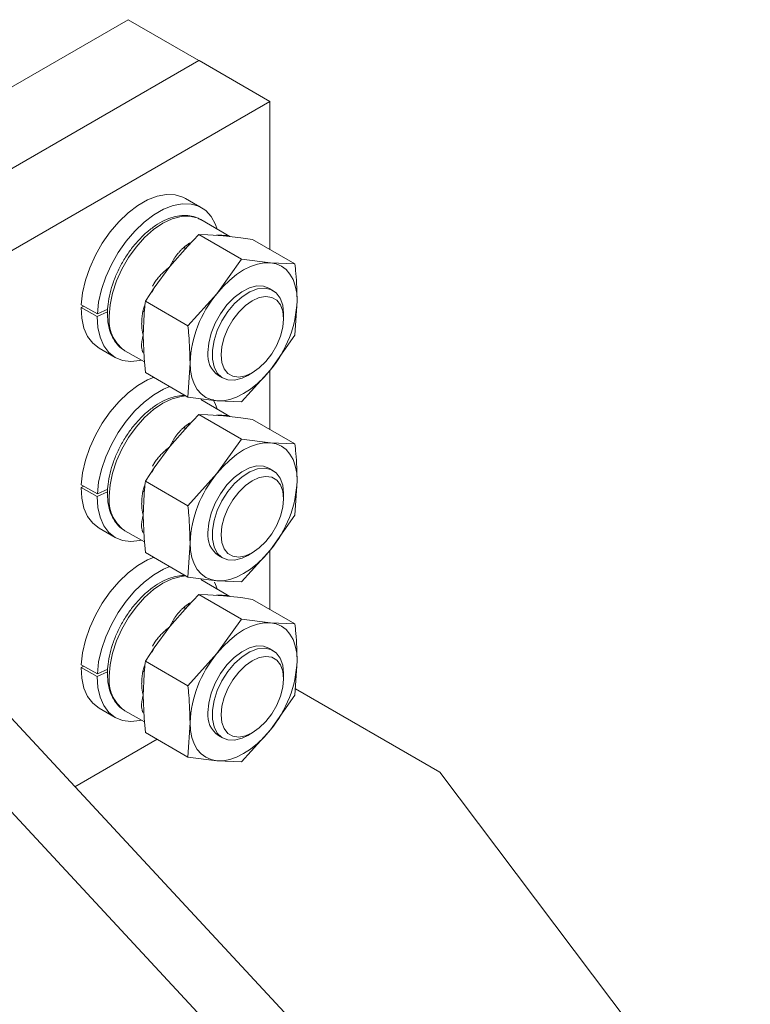
# Model space of a CAD drawing. Units: millimetres. Extents: x 7 to 835, y 2 to 581.
# Drawn here: x 801 to 815, y 508 to 527 of the extents above; entities that cross this region are included whole.
import ezdxf

# ---------------------------------------------------------------- set-up
doc = ezdxf.new("R2010")
doc.units = ezdxf.units.MM
doc.linetypes.add('PHANTOM', pattern=[12.7, 6.35, -1.27, 1.27, -1.27, 1.27, -1.27])

msp = doc.modelspace()

# ---------------------------------------------------------------- linework, layer by layer
at = {"color": 7, "linetype": 'Continuous', "lineweight": 15}
for p, q in [((797.612631, 524.394549), (802.664025, 527.310657)), ((802.664025, 527.310657), (804.06719, 526.500627)), ((804.068312, 526.501275), (777.408177, 511.110706)), ((799.015796, 523.584519), (804.06719, 526.500627)), ((804.068312, 526.501275), (805.471477, 525.691245)), ((805.471477, 525.691245), (778.811342, 510.300677)), ((805.471477, 522.761211), (805.471477, 525.691245)), ((804.119036, 523.587572), (803.800838, 523.771264)), ((804.680692, 523.017968), (804.101183, 523.352511)), ((804.066962, 523.054553), (803.838011, 522.817845)), ((804.066962, 523.054553), (804.907107, 522.569548)), ((804.243088, 523.051691), (804.066962, 523.054553)), ((804.553326, 523.032515), (804.243088, 523.051691)), ((804.898671, 522.993072), (804.553326, 523.032515)), ((803.838011, 522.817845), (803.492666, 522.420209)), ((805.127622, 522.959714), (804.898671, 522.993072)), ((805.127622, 522.959714), (805.967767, 522.474709)), ((804.420743, 521.884441), (804.907107, 522.569548)), ((804.907107, 522.569548), (805.481403, 522.496747)), ((805.481403, 522.496747), (805.967767, 522.474709)), ((803.492666, 522.420209), (803.182428, 522.002305)), ((803.182428, 522.002305), (803.006302, 521.735102)), ((803.846447, 521.250097), (804.420743, 521.884441)), ((805.535002, 521.947451), (805.451033, 521.995925)), ((801.73552, 521.665986), (802.053718, 521.482294)), ((803.006302, 521.735102), (803.846447, 521.250097)), ((806.011734, 521.742182), (805.967767, 521.060419)), ((801.784923, 521.637466), (801.733915, 521.613173)), ((801.733915, 521.613173), (802.052113, 521.429481)), ((802.25606, 521.526613), (802.052113, 521.429481)), ((802.053718, 521.482294), (802.259308, 521.580208)), ((802.979889, 521.480284), (802.962336, 521.053338)), ((805.742149, 521.387555), (805.742149, 521.489606)), ((802.962336, 521.053338), (802.979889, 520.606125)), ((805.967767, 521.060419), (805.481403, 520.375312)), ((802.088477, 520.805047), (802.406675, 520.621355)), ((802.585551, 520.76385), (802.601305, 520.754365)), ((802.601305, 520.754365), (802.986766, 520.531843)), ((802.979889, 520.606125), (803.006302, 520.320812)), ((803.846447, 519.835806), (803.890413, 520.51757)), ((803.006302, 520.320812), (803.846447, 519.835806)), ((805.481403, 520.375312), (804.907107, 519.740967)), ((805.035157, 520.264928), (805.123531, 520.315961)), ((805.471477, 519.1965), (805.471477, 520.364348)), ((804.451114, 520.263828), (804.535083, 520.215353)), ((804.420743, 519.763006), (803.846447, 519.835806)), ((804.680692, 519.453257), (804.101183, 519.7878)), ((804.907107, 519.740967), (804.420743, 519.763006)), ((804.066962, 519.489842), (803.838011, 519.253134)), ((804.066962, 519.489842), (804.907107, 519.004837)), ((804.243088, 519.48698), (804.066962, 519.489842)), ((804.553326, 519.467804), (804.243088, 519.48698)), ((804.898671, 519.428361), (804.553326, 519.467804)), ((805.127622, 519.395003), (804.898671, 519.428361)), ((805.127622, 519.395003), (805.967767, 518.909998)), ((803.838011, 519.253134), (803.492666, 518.855498)), ((804.420743, 518.31973), (804.907107, 519.004837)), ((804.907107, 519.004837), (805.481403, 518.932036)), ((805.481403, 518.932036), (805.967767, 518.909998)), ((803.492666, 518.855498), (803.182428, 518.437594)), ((803.182428, 518.437594), (803.006302, 518.170391)), ((805.535002, 518.38274), (805.451033, 518.431214)), ((795.929955, 518.238812), (814.732367, 497.986536)), ((803.006302, 518.170391), (803.846447, 517.685386)), ((803.846447, 517.685386), (804.420743, 518.31973)), ((806.011734, 518.177471), (805.967767, 517.495708)), ((801.784923, 518.072755), (801.733915, 518.048462)), ((801.733915, 518.048462), (802.052113, 517.86477)), ((801.73552, 518.101275), (802.053718, 517.917583)), ((802.25606, 517.961902), (802.052113, 517.86477)), ((802.053718, 517.917583), (802.259308, 518.015497)), ((802.979889, 517.915573), (802.962336, 517.488627)), ((805.742149, 517.822844), (805.742149, 517.924895)), ((794.807423, 517.590788), (813.609835, 497.338512)), ((802.962336, 517.488627), (802.979889, 517.041414)), ((805.967767, 517.495708), (805.481403, 516.810601)), ((802.088477, 517.240336), (802.406675, 517.056644)), ((802.585551, 517.199139), (802.601305, 517.189654)), ((802.601305, 517.189654), (802.986766, 516.967132)), ((802.979889, 517.041414), (803.006302, 516.756101)), ((803.846447, 516.271095), (803.890413, 516.952859)), ((805.481403, 516.810601), (804.907107, 516.176256)), ((805.471477, 515.631789), (805.471477, 516.799637)), ((803.006302, 516.756101), (803.846447, 516.271095)), ((804.451114, 516.699117), (804.535083, 516.650642)), ((805.035157, 516.700217), (805.123531, 516.751251)), ((804.420743, 516.198295), (803.846447, 516.271095)), ((804.680692, 515.888546), (804.101183, 516.223089)), ((804.907107, 516.176256), (804.420743, 516.198295)), ((804.066962, 515.925131), (803.838011, 515.688423)), ((804.066962, 515.925131), (804.907107, 515.440126)), ((804.243088, 515.922269), (804.066962, 515.925131)), ((804.553326, 515.903093), (804.243088, 515.922269)), ((804.898671, 515.86365), (804.553326, 515.903093)), ((805.127622, 515.830292), (804.898671, 515.86365)), ((805.127622, 515.830292), (805.967767, 515.345287)), ((803.838011, 515.688423), (803.492666, 515.290787)), ((804.420743, 514.755019), (804.907107, 515.440126)), ((804.907107, 515.440126), (805.481403, 515.367325)), ((803.492666, 515.290787), (803.182428, 514.872883)), ((805.481403, 515.367325), (805.967767, 515.345287)), ((803.182428, 514.872883), (803.006302, 514.60568)), ((805.535002, 514.818029), (805.451033, 514.866503)), ((803.846447, 514.120675), (804.420743, 514.755019)), ((801.784923, 514.508044), (801.733915, 514.483751)), ((801.733915, 514.483751), (802.052113, 514.300059)), ((801.73552, 514.536564), (802.053718, 514.352872)), ((802.053718, 514.352872), (802.259308, 514.450786)), ((803.006302, 514.60568), (803.846447, 514.120675)), ((806.011734, 514.61276), (805.967767, 513.930997)), ((802.25606, 514.397191), (802.052113, 514.300059)), ((802.979889, 514.350862), (802.962336, 513.923916)), ((805.742149, 514.258133), (805.742149, 514.360184)), ((805.975942, 514.057762), (808.839073, 512.404911)), ((802.962336, 513.923916), (802.979889, 513.476703)), ((805.967767, 513.930997), (805.481403, 513.24589)), ((802.088477, 513.675625), (802.406675, 513.491933)), ((802.585551, 513.634428), (802.601305, 513.624943)), ((802.601305, 513.624943), (802.986766, 513.402421)), ((802.979889, 513.476703), (803.006302, 513.19139)), ((803.846447, 512.706384), (803.890413, 513.388148)), ((803.006302, 513.19139), (803.846447, 512.706384)), ((804.451114, 513.134406), (804.535083, 513.085931)), ((805.481403, 513.24589), (804.907107, 512.611545)), ((805.035157, 513.135506), (805.123531, 513.18654)), ((801.61059, 512.12014), (803.236276, 513.058629)), ((804.420743, 512.633584), (803.846447, 512.706384)), ((804.907107, 512.611545), (804.420743, 512.633584)), ((808.839073, 512.404911), (819.222495, 498.634402))]:
    msp.add_line(p, q, dxfattribs=at)
at = {"color": 7, "linetype": 'Continuous', "lineweight": 15, "flags": 128}
for points in [[(803.800838, 523.771264), (803.748249, 523.798104), (803.593507, 523.84337), (803.422158, 523.84883), (803.238588, 523.814344), (803.047494, 523.740796), (802.853768, 523.630068), (802.662369, 523.484993), (802.478195, 523.309286), (802.30596, 523.107443), (802.150072, 522.88463), (802.014522, 522.64655), (801.902778, 522.399298), (801.817701, 522.149201), (801.761469, 521.90266), (801.73552, 521.665986)], [(804.425944, 523.165031), (804.394142, 523.256259), (804.310792, 523.410088), (804.20062, 523.5305), (804.066447, 523.614412), (803.911705, 523.659678), (803.740356, 523.665138), (803.556786, 523.630652), (803.365692, 523.557104), (803.171966, 523.446376), (802.980567, 523.301301), (802.796393, 523.125594), (802.624158, 522.923751), (802.46827, 522.700938), (802.33272, 522.462859), (802.220976, 522.215606), (802.1359, 521.965509), (802.079667, 521.718968), (802.053718, 521.482294)], [(804.420743, 521.884441), (804.545176, 522.027135), (804.676554, 522.154477), (804.812629, 522.264287), (804.951073, 522.354688), (805.089517, 522.424131), (805.225592, 522.47143), (805.35697, 522.495774), (805.481403, 522.496747)], [(805.481403, 522.496747), (805.596762, 522.474333), (805.701073, 522.428914), (805.792552, 522.361269), (805.869632, 522.272555), (805.930996, 522.164288), (805.975592, 522.038323), (806.002659, 521.896814), (806.011734, 521.742182)], [(805.451033, 521.995925), (805.347893, 522.034797), (805.212801, 522.039516), (805.06547, 522.001701), (804.912791, 521.92312), (804.761902, 521.807448), (804.619859, 521.660094), (804.493302, 521.487947), (804.388151, 521.299057), (804.309321, 521.102257), (804.260498, 520.906748), (804.243967, 520.721672)], [(803.182428, 522.002305), (803.150345, 521.938142), (803.137489, 521.911182)], [(805.035157, 520.264928), (804.920645, 520.209578), (804.773315, 520.171763), (804.638223, 520.176481), (804.521686, 520.223513), (804.429153, 520.310659), (804.36495, 520.433844), (804.332081, 520.587307), (804.332081, 520.763875), (804.36495, 520.955289), (804.429153, 521.1526), (804.521686, 521.346583), (804.638223, 521.528165), (804.773315, 521.688858), (804.920645, 521.821146), (805.073324, 521.918845), (805.224213, 521.977386), (805.366257, 521.994032), (805.492814, 521.968004), (805.597965, 521.90052), (805.676795, 521.794735), (805.725617, 521.655595), (805.742149, 521.489606), (805.742149, 521.489606)], [(805.742149, 521.387555), (805.726636, 521.537585), (805.680877, 521.662182), (805.607164, 521.755097), (805.509195, 521.811671), (805.391882, 521.829069), (805.261108, 521.806416), (805.123431, 521.74485), (804.985753, 521.647457), (804.854979, 521.519121), (804.737666, 521.366277), (804.639697, 521.19659), (804.565985, 521.018568), (804.520225, 520.841139), (804.504712, 520.673198), (804.520225, 520.523168), (804.565985, 520.398572), (804.639697, 520.305656), (804.737666, 520.249082), (804.854979, 520.231685), (804.985753, 520.254337), (805.123431, 520.315903), (805.261108, 520.413296), (805.391882, 520.541632), (805.509195, 520.694476), (805.607164, 520.864163), (805.680877, 521.042185), (805.726636, 521.219615), (805.742149, 521.387555)], [(801.733915, 521.613173), (801.7461, 521.39694), (801.788962, 521.203518), (801.861404, 521.037857), (801.961572, 520.904197), (802.086901, 520.80596), (802.088477, 520.805047)], [(802.052113, 521.429481), (802.064298, 521.213248), (802.10716, 521.019826), (802.179602, 520.854165), (802.27977, 520.720505), (802.405099, 520.622268), (802.552383, 520.561967), (802.717852, 520.541147), (802.897269, 520.560339), (802.926065, 520.566885)], [(804.420743, 519.763006), (804.305384, 519.78542), (804.201073, 519.830838), (804.109595, 519.898483), (804.032515, 519.987198), (803.971151, 520.095464), (803.926554, 520.22143), (803.899487, 520.362939), (803.890413, 520.51757)], [(805.481403, 520.375312), (805.35697, 520.232618), (805.225592, 520.105276), (805.089517, 519.995466), (804.951073, 519.905065), (804.812629, 519.835622), (804.676554, 519.788323), (804.545176, 519.763979), (804.420743, 519.763006)], [(803.168802, 520.227002), (803.047494, 520.176085), (802.853768, 520.065357), (802.662369, 519.920282), (802.478195, 519.744575), (802.30596, 519.542732), (802.150072, 519.319919), (802.014522, 519.081839), (801.902778, 518.834587), (801.817701, 518.58449), (801.761469, 518.337949), (801.73552, 518.101275)], [(803.487, 520.04331), (803.365692, 519.992393), (803.171966, 519.881665), (802.980567, 519.73659), (802.796393, 519.560883), (802.624158, 519.35904), (802.46827, 519.136227), (802.33272, 518.898148), (802.220976, 518.650895), (802.1359, 518.400798), (802.079667, 518.154257), (802.053718, 517.917583)], [(804.425944, 519.60032), (804.394142, 519.691548), (804.347373, 519.787852)], [(804.420743, 518.31973), (804.545176, 518.462424), (804.676554, 518.589766), (804.812629, 518.699576), (804.951073, 518.789977), (805.089517, 518.85942), (805.225592, 518.906719), (805.35697, 518.931063), (805.481403, 518.932036)], [(805.481403, 518.932036), (805.596762, 518.909622), (805.701073, 518.864203), (805.792552, 518.796558), (805.869632, 518.707844), (805.930996, 518.599577), (805.975592, 518.473612), (806.002659, 518.332103), (806.011734, 518.177471)], [(803.182428, 518.437594), (803.150345, 518.373431), (803.137489, 518.346471)], [(805.451033, 518.431214), (805.347893, 518.470086), (805.212801, 518.474805), (805.06547, 518.43699), (804.912791, 518.358409), (804.761902, 518.242737), (804.619859, 518.095383), (804.493302, 517.923236), (804.388151, 517.734346), (804.309321, 517.537546), (804.260498, 517.342037), (804.243967, 517.156961)], [(805.035157, 516.700217), (804.920645, 516.644867), (804.773315, 516.607052), (804.638223, 516.61177), (804.521686, 516.658802), (804.429153, 516.745948), (804.36495, 516.869133), (804.332081, 517.022596), (804.332081, 517.199164), (804.36495, 517.390578), (804.429153, 517.587889), (804.521686, 517.781872), (804.638223, 517.963454), (804.773315, 518.124147), (804.920645, 518.256435), (805.073324, 518.354134), (805.224213, 518.412675), (805.366257, 518.429321), (805.492814, 518.403293), (805.597965, 518.335809), (805.676795, 518.230024), (805.725617, 518.090884), (805.742149, 517.924895), (805.742149, 517.924895)], [(805.742149, 517.822844), (805.726636, 517.972874), (805.680877, 518.097471), (805.607164, 518.190386), (805.509195, 518.24696), (805.391882, 518.264358), (805.261108, 518.241705), (805.123431, 518.180139), (804.985753, 518.082746), (804.854979, 517.95441), (804.737666, 517.801566), (804.639697, 517.631879), (804.565985, 517.453857), (804.520225, 517.276428), (804.504712, 517.108487), (804.520225, 516.958457), (804.565985, 516.833861), (804.639697, 516.740945), (804.737666, 516.684371), (804.854979, 516.666974), (804.985753, 516.689626), (805.123431, 516.751192), (805.261108, 516.848585), (805.391882, 516.976922), (805.509195, 517.129765), (805.607164, 517.299452), (805.680877, 517.477474), (805.726636, 517.654904), (805.742149, 517.822844)], [(801.733915, 518.048462), (801.7461, 517.832229), (801.788962, 517.638807), (801.861404, 517.473146), (801.961572, 517.339486), (802.086901, 517.241249), (802.088477, 517.240336)], [(802.052113, 517.86477), (802.064298, 517.648537), (802.10716, 517.455115), (802.179602, 517.289454), (802.27977, 517.155795), (802.405099, 517.057557), (802.552383, 516.997256), (802.717852, 516.976436), (802.897269, 516.995628), (802.926065, 517.002174)], [(804.420743, 516.198295), (804.305384, 516.220709), (804.201073, 516.266127), (804.109595, 516.333772), (804.032515, 516.422487), (803.971151, 516.530753), (803.926554, 516.656719), (803.899487, 516.798228), (803.890413, 516.952859)], [(805.481403, 516.810601), (805.35697, 516.667907), (805.225592, 516.540565), (805.089517, 516.430755), (804.951073, 516.340354), (804.812629, 516.270911), (804.676554, 516.223612), (804.545176, 516.199268), (804.420743, 516.198295)], [(803.168802, 516.662291), (803.047494, 516.611374), (802.853768, 516.500646), (802.662369, 516.355571), (802.478195, 516.179864), (802.30596, 515.978021), (802.150072, 515.755208), (802.014522, 515.517128), (801.902778, 515.269876), (801.817701, 515.019779), (801.761469, 514.773238), (801.73552, 514.536564)], [(803.487, 516.478599), (803.365692, 516.427682), (803.171966, 516.316954), (802.980567, 516.171879), (802.796393, 515.996172), (802.624158, 515.794329), (802.46827, 515.571516), (802.33272, 515.333437), (802.220976, 515.086184), (802.1359, 514.836087), (802.079667, 514.589546), (802.053718, 514.352872)], [(804.425944, 516.035609), (804.394142, 516.126837), (804.373854, 516.172627)], [(804.420743, 514.755019), (804.545176, 514.897713), (804.676554, 515.025055), (804.812629, 515.134865), (804.951073, 515.225266), (805.089517, 515.294709), (805.225592, 515.342008), (805.35697, 515.366352), (805.481403, 515.367325)], [(805.481403, 515.367325), (805.596762, 515.344911), (805.701073, 515.299493), (805.792552, 515.231847), (805.869632, 515.143133), (805.930996, 515.034866), (805.975592, 514.908901), (806.002659, 514.767392), (806.011734, 514.61276)], [(803.182428, 514.872883), (803.150345, 514.80872), (803.137489, 514.78176)], [(805.451033, 514.866503), (805.347893, 514.905375), (805.212801, 514.910094), (805.06547, 514.872279), (804.912791, 514.793698), (804.761902, 514.678026), (804.619859, 514.530672), (804.493302, 514.358525), (804.388151, 514.169635), (804.309321, 513.972835), (804.260498, 513.777326), (804.243967, 513.59225)], [(805.035157, 513.135506), (804.920645, 513.080156), (804.773315, 513.042341), (804.638223, 513.047059), (804.521686, 513.094091), (804.429153, 513.181237), (804.36495, 513.304422), (804.332081, 513.457885), (804.332081, 513.634453), (804.36495, 513.825867), (804.429153, 514.023178), (804.521686, 514.217161), (804.638223, 514.398743), (804.773315, 514.559436), (804.920645, 514.691724), (805.073324, 514.789423), (805.224213, 514.847964), (805.366257, 514.86461), (805.492814, 514.838582), (805.597965, 514.771098), (805.676795, 514.665313), (805.725617, 514.526173), (805.742149, 514.360184), (805.742149, 514.360184)], [(805.742149, 514.258133), (805.726636, 514.408163), (805.680877, 514.53276), (805.607164, 514.625675), (805.509195, 514.68225), (805.391882, 514.699647), (805.261108, 514.676994), (805.123431, 514.615428), (804.985753, 514.518035), (804.854979, 514.389699), (804.737666, 514.236855), (804.639697, 514.067168), (804.565985, 513.889146), (804.520225, 513.711717), (804.504712, 513.543776), (804.520225, 513.393746), (804.565985, 513.26915), (804.639697, 513.176234), (804.737666, 513.11966), (804.854979, 513.102263), (804.985753, 513.124915), (805.123431, 513.186481), (805.261108, 513.283875), (805.391882, 513.412211), (805.509195, 513.565054), (805.607164, 513.734741), (805.680877, 513.912763), (805.726636, 514.090193), (805.742149, 514.258133)], [(801.733915, 514.483751), (801.7461, 514.267518), (801.788962, 514.074096), (801.861404, 513.908435), (801.961572, 513.774775), (802.086901, 513.676538), (802.088477, 513.675625)], [(802.052113, 514.300059), (802.064298, 514.083827), (802.10716, 513.890404), (802.179602, 513.724743), (802.27977, 513.591084), (802.405099, 513.492846), (802.552383, 513.432545), (802.717852, 513.411725), (802.897269, 513.430917), (802.926065, 513.437463)], [(804.420743, 512.633584), (804.305384, 512.655998), (804.201073, 512.701416), (804.109595, 512.769062), (804.032515, 512.857776), (803.971151, 512.966042), (803.926554, 513.092008), (803.899487, 513.233517), (803.890413, 513.388148)], [(805.481403, 513.24589), (805.35697, 513.103196), (805.225592, 512.975854), (805.089517, 512.866044), (804.951073, 512.775643), (804.812629, 512.7062), (804.676554, 512.658901), (804.545176, 512.634557), (804.420743, 512.633584)]]:
    msp.add_lwpolyline(points, dxfattribs=at)
at = {"color": 8, "linetype": 'PHANTOM', "lineweight": 0, "flags": 128}
for points in [[(804.101183, 523.352511), (804.033023, 523.385281), (803.881574, 523.420309), (803.714011, 523.413805), (803.535426, 523.365967), (803.351244, 523.278249), (803.167063, 523.153316), (802.988477, 522.994963), (802.820914, 522.808003), (802.669465, 522.598115), (802.538731, 522.371678), (802.432686, 522.135571), (802.35455, 521.896969), (802.306698, 521.663121), (802.290584, 521.441132)], [(802.956214, 521.539764), (802.973344, 521.601365), (802.986695, 521.645134)], [(803.808281, 519.857839), (803.714011, 519.849094), (803.535426, 519.801256), (803.351244, 519.713538), (803.167063, 519.588605), (802.988477, 519.430252), (802.820914, 519.243292), (802.669465, 519.033404), (802.538731, 518.806967), (802.432686, 518.57086), (802.35455, 518.332258), (802.306698, 518.09841), (802.290584, 517.876421)], [(802.956214, 517.975053), (802.973344, 518.036654), (802.986695, 518.080423)], [(803.808281, 516.293128), (803.714011, 516.284383), (803.535426, 516.236546), (803.351244, 516.148827), (803.167063, 516.023894), (802.988477, 515.865541), (802.820914, 515.678581), (802.669465, 515.468693), (802.538731, 515.242256), (802.432686, 515.006149), (802.35455, 514.767547), (802.306698, 514.533699), (802.290584, 514.31171)], [(802.956214, 514.410342), (802.973344, 514.471943), (802.986695, 514.515712)]]:
    msp.add_lwpolyline(points, dxfattribs=at)
at = {"color": 8, "linetype": 'PHANTOM', "lineweight": 0}
for centre, radius, start, end in [((804.797984, 521.492231), 1.66651, 122.859112, 128.330653), ((803.800359, 522.841964), 0.055621, 229.7437385, 297.2545595), ((802.901436, 521.438136), 0.115451, 43.7701783, 61.6752032), ((803.027113, 521.35903), 0.741091, 173.6393786, 233.4283554), ((804.797984, 517.92752), 1.66651, 122.859112, 128.330653), ((803.800359, 519.277253), 0.055621, 229.7437385, 297.2545595), ((802.901436, 517.873425), 0.115451, 43.7701783, 61.6752032), ((803.027113, 517.794319), 0.741091, 173.6393786, 233.4283554), ((804.797984, 514.362809), 1.66651, 122.859112, 128.330653), ((803.800359, 515.712542), 0.055621, 229.7437385, 297.2545595), ((803.027113, 514.229608), 0.741091, 173.6393786, 233.4283554), ((802.901436, 514.308714), 0.115451, 43.7701783, 61.6752032)]:
    msp.add_arc(centre, radius, start, end, dxfattribs=at)
at = {"color": 7, "linetype": 'Continuous', "lineweight": 15}
for centre, radius, start, end in [((806.190312, 520.411552), 2.302342, 140.2279276, 177.3607126), ((803.711834, 521.848201), 2.302342, 320.2279276, 357.3607126), ((804.735721, 520.668378), 0.494633, 173.8146897, 234.8731299), ((806.190312, 516.846841), 2.302342, 140.2279276, 177.3607126), ((803.711834, 518.28349), 2.302342, 320.2279276, 357.3607126), ((804.735721, 517.103667), 0.494633, 173.8146897, 234.8731299), ((806.190312, 513.28213), 2.302342, 140.2279276, 177.3607126), ((803.711834, 514.718779), 2.302342, 320.2279276, 357.3607126), ((804.735721, 513.538956), 0.494633, 173.8146897, 234.8731299)]:
    msp.add_arc(centre, radius, start, end, dxfattribs=at)
for points, knots in [([(804.101668, 523.346402), (804.0786, 523.36089), (804.012652, 523.402309), (803.88394, 523.431897), (803.723996, 523.437155), (803.554528, 523.405074), (803.379358, 523.337955), (803.202355, 523.23619), (803.028849, 523.102735), (802.863825, 522.941643), (802.711639, 522.757609), (802.576023, 522.555535), (802.460379, 522.340635), (802.367477, 522.118233), (802.300487, 521.894138), (802.260828, 521.682752), (802.256146, 521.552588), (802.253972, 521.492157)], [0, 0, 0, 0, 0.035296521, 0.100909065, 0.166814612, 0.234300337, 0.303566479, 0.373966679, 0.444740982, 0.515423743, 0.585952647, 0.65637197, 0.726763986, 0.797214012, 0.867800483, 0.938625073, 1, 1, 1, 1]), ([(805.967767, 522.474709), (805.974353, 522.411878), (806.00052, 522.162226), (806.006934, 521.921971), (806.011734, 521.742182)], [0, 0, 0, 0, 0.251673145, 1, 1, 1, 1]), ([(803.006302, 521.735102), (802.999763, 521.679852), (802.989808, 521.595723), (802.982424, 521.509784), (802.979889, 521.480284)], [0, 0, 0, 0, 0.656730409, 1, 1, 1, 1]), ([(802.253972, 521.492157), (802.254818, 521.456043), (802.257264, 521.351531), (802.284899, 521.191055), (802.346651, 521.021088), (802.440736, 520.88294), (802.522807, 520.797732), (802.577194, 520.771158), (802.584405, 520.767634)], [0, 0, 0, 0, 0.114568003, 0.3315509, 0.548315739, 0.761526037, 0.968379018, 1, 1, 1, 1]), ([(803.890413, 520.51757), (803.885614, 520.697359), (803.8792, 520.937614), (803.853032, 521.187266), (803.846447, 521.250097)], [0, 0, 0, 0, 0.748326855, 1, 1, 1, 1]), ([(803.796792, 519.864471), (803.772728, 519.865826), (803.694718, 519.870218), (803.55429, 519.839125), (803.379423, 519.773586), (803.202337, 519.671386), (803.028854, 519.538048), (802.863823, 519.376925), (802.711639, 519.1929), (802.576023, 518.990823), (802.460379, 518.775924), (802.367477, 518.553522), (802.300487, 518.329427), (802.260828, 518.118041), (802.256146, 517.987877), (802.253972, 517.927446)], [0, 0, 0, 0, 0.034871405, 0.113044167, 0.193279292, 0.274828066, 0.356810185, 0.438686265, 0.520384124, 0.601955048, 0.683494341, 0.76510083, 0.846865372, 0.928905742, 1, 1, 1, 1]), ([(805.967767, 518.909998), (805.974353, 518.847167), (806.00052, 518.597515), (806.006934, 518.35726), (806.011734, 518.177471)], [0, 0, 0, 0, 0.251673145, 1, 1, 1, 1]), ([(803.006302, 518.170391), (802.999763, 518.115141), (802.989808, 518.031012), (802.982424, 517.945073), (802.979889, 517.915573)], [0, 0, 0, 0, 0.656730409, 1, 1, 1, 1]), ([(802.253972, 517.927446), (802.254818, 517.891332), (802.257264, 517.78682), (802.284899, 517.626344), (802.346651, 517.456377), (802.440736, 517.318229), (802.522807, 517.233021), (802.577194, 517.206447), (802.584405, 517.202923)], [0, 0, 0, 0, 0.114568003, 0.3315509, 0.548315739, 0.761526037, 0.968379018, 1, 1, 1, 1]), ([(803.890413, 516.952859), (803.885614, 517.132648), (803.8792, 517.372903), (803.853032, 517.622555), (803.846447, 517.685386)], [0, 0, 0, 0, 0.748326855, 1, 1, 1, 1]), ([(803.796792, 516.29976), (803.772728, 516.301115), (803.694718, 516.305507), (803.55429, 516.274415), (803.379423, 516.208875), (803.202337, 516.106675), (803.028854, 515.973337), (802.863823, 515.812214), (802.711639, 515.628189), (802.576023, 515.426112), (802.460379, 515.211213), (802.367477, 514.988811), (802.300487, 514.764716), (802.260828, 514.55333), (802.256146, 514.423166), (802.253972, 514.362736)], [0, 0, 0, 0, 0.034871405, 0.113044167, 0.193279292, 0.274828066, 0.356810185, 0.438686265, 0.520384124, 0.601955048, 0.683494341, 0.76510083, 0.846865372, 0.928905742, 1, 1, 1, 1]), ([(805.967767, 515.345287), (805.974353, 515.282456), (806.00052, 515.032804), (806.006934, 514.792549), (806.011734, 514.61276)], [0, 0, 0, 0, 0.251673145, 1, 1, 1, 1]), ([(803.006302, 514.60568), (802.999763, 514.55043), (802.989808, 514.466301), (802.982424, 514.380362), (802.979889, 514.350862)], [0, 0, 0, 0, 0.656730409, 1, 1, 1, 1]), ([(802.253972, 514.362736), (802.254818, 514.326621), (802.257264, 514.222109), (802.284899, 514.061633), (802.346651, 513.891666), (802.440736, 513.753518), (802.522807, 513.66831), (802.577194, 513.641736), (802.584405, 513.638213)], [0, 0, 0, 0, 0.1145680027, 0.3315508995, 0.5483157394, 0.7615260366, 0.9683790179, 1, 1, 1, 1]), ([(803.890413, 513.388148), (803.885614, 513.567937), (803.8792, 513.808192), (803.853032, 514.057844), (803.846447, 514.120675)], [0, 0, 0, 0, 0.748326855, 1, 1, 1, 1])]:
    msp.add_open_spline(points, degree=3, knots=knots, dxfattribs=at)
at = {"color": 8, "linetype": 'PHANTOM', "lineweight": 0}
for points, knots in [([(804.415981, 523.041004), (804.442642, 523.043438), (804.487385, 523.047522), (804.533671, 523.036715), (804.552605, 523.032669), (804.553326, 523.032515)], [0, 0, 0, 0, 0.586497411, 0.984248943, 1, 1, 1, 1]), ([(804.553326, 523.032515), (804.553675, 523.032574), (804.583705, 523.037642), (804.613696, 523.033328), (804.643339, 523.029064)], [0, 0, 0, 0, 0.0116412421, 1, 1, 1, 1]), ([(803.492666, 522.420209), (803.493016, 522.420982), (803.523082, 522.487377), (803.595092, 522.631128), (803.704083, 522.739516), (803.764417, 522.799516)], [0, 0, 0, 0, 0.00523073, 0.449327505, 1, 1, 1, 1]), ([(803.14697, 522.031418), (803.158491, 522.052185), (803.231332, 522.183478), (803.356089, 522.310424), (803.473019, 522.404971), (803.491945, 522.41965), (803.492666, 522.420209)], [0, 0, 0, 0, 0.136431424, 0.862579904, 0.994765421, 1, 1, 1, 1]), ([(802.962336, 521.053338), (802.96215, 521.054159), (802.94624, 521.124711), (802.9185, 521.287353), (802.942775, 521.449825), (802.956214, 521.539764)], [0, 0, 0, 0, 0.00523073, 0.449327505, 1, 1, 1, 1]), ([(802.956214, 520.716457), (802.95123, 520.731476), (802.919719, 520.826434), (802.929992, 520.937538), (802.957285, 521.036808), (802.96215, 521.052732), (802.962336, 521.053338)], [0, 0, 0, 0, 0.136431424, 0.862579904, 0.994765421, 1, 1, 1, 1]), ([(804.415981, 519.476293), (804.442642, 519.478727), (804.487385, 519.482811), (804.533671, 519.472004), (804.552605, 519.467958), (804.553326, 519.467804)], [0, 0, 0, 0, 0.586497411, 0.984248943, 1, 1, 1, 1]), ([(804.553326, 519.467804), (804.553675, 519.467862), (804.583713, 519.472888), (804.616132, 519.480386), (804.654057, 519.458769), (804.659476, 519.45568)], [0, 0, 0, 0, 0.009994539, 0.858545736, 1, 1, 1, 1]), ([(803.492666, 518.855498), (803.493016, 518.856271), (803.523082, 518.922666), (803.595092, 519.066417), (803.704083, 519.174805), (803.764417, 519.234805)], [0, 0, 0, 0, 0.00523073, 0.449327505, 1, 1, 1, 1]), ([(803.14697, 518.466707), (803.158491, 518.487474), (803.231332, 518.618767), (803.356089, 518.745713), (803.473019, 518.84026), (803.491945, 518.854939), (803.492666, 518.855498)], [0, 0, 0, 0, 0.136431424, 0.862579904, 0.994765421, 1, 1, 1, 1]), ([(802.962336, 517.488627), (802.96215, 517.489448), (802.94624, 517.56), (802.9185, 517.722642), (802.942775, 517.885114), (802.956214, 517.975053)], [0, 0, 0, 0, 0.00523073, 0.449327505, 1, 1, 1, 1]), ([(802.956214, 517.151746), (802.95123, 517.166765), (802.919719, 517.261723), (802.929992, 517.372827), (802.957285, 517.472097), (802.96215, 517.488021), (802.962336, 517.488627)], [0, 0, 0, 0, 0.136431424, 0.862579904, 0.994765421, 1, 1, 1, 1]), ([(804.415981, 515.911582), (804.442642, 515.914016), (804.487385, 515.9181), (804.533671, 515.907293), (804.552605, 515.903247), (804.553326, 515.903093)], [0, 0, 0, 0, 0.586497411, 0.984248943, 1, 1, 1, 1]), ([(804.553326, 515.903093), (804.553675, 515.903152), (804.583705, 515.90822), (804.613696, 515.903906), (804.643339, 515.899642)], [0, 0, 0, 0, 0.0116412421, 1, 1, 1, 1]), ([(803.492666, 515.290787), (803.493016, 515.29156), (803.523082, 515.357955), (803.595092, 515.501706), (803.704083, 515.610094), (803.764417, 515.670094)], [0, 0, 0, 0, 0.00523073, 0.449327505, 1, 1, 1, 1]), ([(803.14697, 514.901997), (803.158491, 514.922763), (803.231332, 515.054056), (803.356089, 515.181002), (803.473019, 515.275549), (803.491945, 515.290228), (803.492666, 515.290787)], [0, 0, 0, 0, 0.136431424, 0.862579904, 0.994765421, 1, 1, 1, 1]), ([(802.962336, 513.923916), (802.96215, 513.924737), (802.94624, 513.995289), (802.9185, 514.157931), (802.942775, 514.320403), (802.956214, 514.410342)], [0, 0, 0, 0, 0.00523073, 0.449327505, 1, 1, 1, 1]), ([(802.956214, 513.587035), (802.95123, 513.602054), (802.919719, 513.697012), (802.929992, 513.808116), (802.957285, 513.907386), (802.96215, 513.92331), (802.962336, 513.923916)], [0, 0, 0, 0, 0.136431424, 0.862579904, 0.994765421, 1, 1, 1, 1])]:
    msp.add_open_spline(points, degree=3, knots=knots, dxfattribs=at)

doc.saveas('drawing.dxf')
